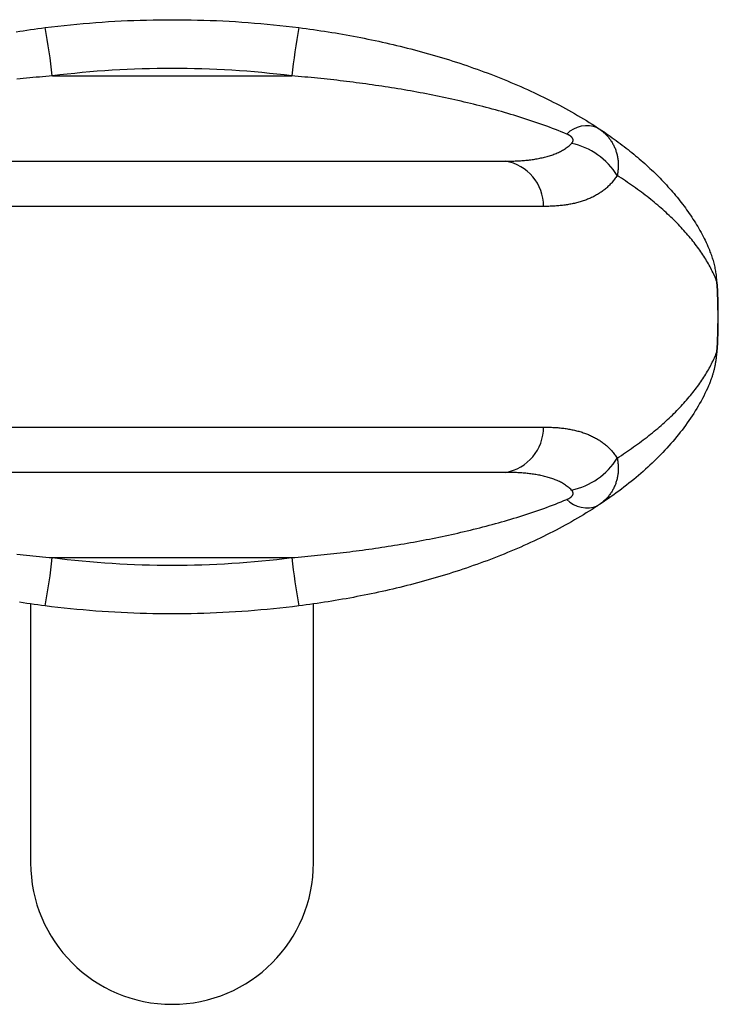
# Model space of a CAD drawing. Extents: x 7872 to 8224, y 395 to 546.
# Drawn here: x 8200 to 8224, y 426 to 461 of the extents above; entities that cross this region are included whole.
import ezdxf

# ---------------------------------------------------------------- set-up
doc = ezdxf.new("R2010")
doc.units = 0
doc.header["$LTSCALE"] = 1.5
doc.layers.get('0').update_dxf_attribs({"linetype": 'CONTINUOUS'})

msp = doc.modelspace()

# ---------------------------------------------------------------- linework, layer by layer
at = {"color": 8, "linetype": 'CONTINUOUS'}
for p, q in [((8200.932, 459.061), (8209.396, 459.061)), ((8218.299, 454.448), (8192.029, 454.448)), ((8224.424, 451.786), (8224.434, 451.787)), ((8224.424, 449.31), (8224.434, 449.31)), ((8192.029, 446.648), (8218.299, 446.648)), ((8200.932, 442.035), (8209.396, 442.035))]:
    msp.add_line(p, q, dxfattribs=at)
for p, q in [((8193.376, 456.048), (8216.952, 456.048)), ((8224.426, 451.786), (8224.415, 451.914)), ((8224.41, 449.136), (8224.434, 449.309)), ((8216.952, 445.048), (8193.376, 445.048)), ((8200.164, 440.401), (8200.164, 431.248)), ((8210.164, 431.248), (8210.164, 440.402))]:
    msp.add_line(p, q)
at = {"color": 7, "linetype": 'CONTINUOUS'}
for p, q in [((8200.822, 428.748), (8200.834, 428.748)), ((8209.494, 428.748), (8209.507, 428.748))]:
    msp.add_line(p, q, dxfattribs=at)
for points in [[(8199.65, 460.62), (8199.778, 460.64), (8199.906, 460.659), (8200.035, 460.679), (8200.164, 460.697), (8200.292, 460.715), (8200.421, 460.733), (8200.55, 460.75), (8200.679, 460.767)], [(8200.679, 460.767), (8200.903, 460.794), (8201.126, 460.821), (8201.35, 460.845), (8201.574, 460.869), (8201.798, 460.891), (8202.022, 460.911), (8202.246, 460.93), (8202.47, 460.948), (8202.694, 460.964), (8202.919, 460.979), (8203.143, 460.992), (8203.368, 461.004), (8203.592, 461.014), (8203.817, 461.023), (8204.042, 461.031), (8204.266, 461.037), (8204.491, 461.042), (8204.716, 461.045), (8204.941, 461.048), (8205.166, 461.048), (8205.391, 461.048), (8205.616, 461.045), (8205.84, 461.042), (8206.065, 461.037), (8206.29, 461.031), (8206.514, 461.023), (8206.738, 461.014), (8206.963, 461.004), (8207.187, 460.992), (8207.411, 460.979), (8207.635, 460.964), (8207.859, 460.948), (8208.083, 460.93), (8208.307, 460.911), (8208.531, 460.891), (8208.755, 460.869), (8208.978, 460.845), (8209.202, 460.821), (8209.425, 460.794), (8209.649, 460.767)], [(8209.649, 460.767), (8209.778, 460.75), (8209.907, 460.733), (8210.036, 460.715), (8210.165, 460.697), (8210.294, 460.678), (8210.422, 460.659), (8210.551, 460.64), (8210.68, 460.62), (8210.808, 460.599), (8210.936, 460.578), (8211.065, 460.556), (8211.193, 460.534), (8211.321, 460.511), (8211.449, 460.488), (8211.577, 460.464), (8211.705, 460.44), (8211.832, 460.415), (8211.96, 460.39), (8212.087, 460.364), (8212.215, 460.338), (8212.342, 460.311), (8212.469, 460.284), (8212.596, 460.256), (8212.723, 460.227), (8212.85, 460.198), (8212.976, 460.169), (8213.103, 460.139), (8213.229, 460.108), (8213.355, 460.077), (8213.48, 460.046), (8213.606, 460.013), (8213.731, 459.981), (8213.856, 459.948), (8213.981, 459.914), (8214.105, 459.879), (8214.23, 459.845), (8214.354, 459.809), (8214.478, 459.773), (8214.601, 459.737), (8214.725, 459.7), (8214.848, 459.662), (8214.971, 459.624), (8215.094, 459.585), (8215.216, 459.546), (8215.339, 459.506), (8215.461, 459.465), (8215.583, 459.424), (8215.704, 459.382), (8215.825, 459.34), (8215.946, 459.297), (8216.067, 459.254), (8216.188, 459.209), (8216.308, 459.165), (8216.428, 459.119), (8216.548, 459.073), (8216.667, 459.027), (8216.786, 458.98), (8216.905, 458.932), (8217.023, 458.883), (8217.141, 458.834), (8217.259, 458.784), (8217.377, 458.734), (8217.494, 458.683), (8217.61, 458.631), (8217.727, 458.579), (8217.843, 458.526), (8217.958, 458.472), (8218.073, 458.418), (8218.187, 458.363), (8218.3, 458.308), (8218.413, 458.252), (8218.525, 458.196), (8218.636, 458.139), (8218.747, 458.082), (8218.856, 458.024), (8218.966, 457.966), (8219.074, 457.907), (8219.181, 457.848), (8219.288, 457.788), (8219.394, 457.727), (8219.499, 457.667), (8219.603, 457.605), (8219.706, 457.544), (8219.809, 457.481), (8219.91, 457.419), (8220.011, 457.356), (8220.11, 457.292), (8220.209, 457.228)], [(8220.209, 457.228), (8220.285, 457.179), (8220.359, 457.129), (8220.434, 457.079), (8220.507, 457.028), (8220.581, 456.978), (8220.653, 456.927), (8220.726, 456.876), (8220.797, 456.824), (8220.868, 456.773), (8220.939, 456.721), (8221.009, 456.669), (8221.078, 456.616), (8221.147, 456.563), (8221.216, 456.51), (8221.284, 456.457), (8221.351, 456.403), (8221.418, 456.349), (8221.484, 456.295), (8221.55, 456.241), (8221.615, 456.186), (8221.68, 456.131), (8221.744, 456.075), (8221.808, 456.02), (8221.871, 455.963), (8221.933, 455.907), (8221.995, 455.85), (8222.057, 455.794), (8222.118, 455.736), (8222.178, 455.679), (8222.238, 455.621), (8222.297, 455.562), (8222.356, 455.504), (8222.414, 455.445), (8222.471, 455.386), (8222.528, 455.326), (8222.585, 455.266), (8222.64, 455.206), (8222.695, 455.146), (8222.75, 455.085), (8222.804, 455.024), (8222.857, 454.962), (8222.91, 454.9), (8222.962, 454.838), (8223.014, 454.776), (8223.064, 454.713), (8223.115, 454.65), (8223.164, 454.587), (8223.213, 454.523), (8223.261, 454.459), (8223.309, 454.395), (8223.355, 454.33), (8223.401, 454.265), (8223.447, 454.2), (8223.492, 454.134), (8223.536, 454.068), (8223.579, 454.002), (8223.622, 453.935), (8223.664, 453.868), (8223.705, 453.801), (8223.745, 453.734), (8223.785, 453.666), (8223.824, 453.597), (8223.862, 453.528), (8223.9, 453.459), (8223.937, 453.39), (8223.973, 453.32), (8224.008, 453.25), (8224.042, 453.179), (8224.076, 453.108), (8224.109, 453.036), (8224.141, 452.965), (8224.172, 452.892)], [(8224.424, 451.786), (8224.421, 451.834), (8224.418, 451.882), (8224.414, 451.93), (8224.409, 451.977), (8224.404, 452.024), (8224.398, 452.072), (8224.391, 452.119), (8224.384, 452.166), (8224.376, 452.212), (8224.367, 452.259), (8224.357, 452.305), (8224.347, 452.351), (8224.336, 452.397), (8224.325, 452.443), (8224.313, 452.489), (8224.3, 452.534), (8224.286, 452.58), (8224.272, 452.625), (8224.257, 452.67), (8224.241, 452.715), (8224.225, 452.759), (8224.208, 452.804), (8224.19, 452.848), (8224.172, 452.892)], [(8224.172, 448.204), (8224.183, 448.231), (8224.194, 448.257), (8224.204, 448.284), (8224.215, 448.31), (8224.225, 448.337), (8224.235, 448.364), (8224.244, 448.391), (8224.254, 448.418), (8224.263, 448.445), (8224.272, 448.472), (8224.28, 448.499), (8224.289, 448.526), (8224.297, 448.554), (8224.305, 448.581), (8224.313, 448.608), (8224.32, 448.636), (8224.327, 448.663), (8224.334, 448.691), (8224.341, 448.719), (8224.347, 448.746), (8224.353, 448.774), (8224.359, 448.802), (8224.365, 448.83), (8224.37, 448.857), (8224.376, 448.885), (8224.38, 448.913), (8224.385, 448.941), (8224.39, 448.969), (8224.394, 448.998), (8224.398, 449.026), (8224.402, 449.054), (8224.405, 449.082), (8224.408, 449.111), (8224.411, 449.139), (8224.414, 449.167), (8224.416, 449.196), (8224.419, 449.224), (8224.421, 449.253), (8224.422, 449.282), (8224.424, 449.31)], [(8224.172, 448.204), (8224.132, 448.111), (8224.09, 448.019), (8224.047, 447.927), (8224.003, 447.837), (8223.957, 447.746), (8223.91, 447.657), (8223.862, 447.568), (8223.813, 447.48), (8223.762, 447.392), (8223.71, 447.305), (8223.658, 447.218), (8223.603, 447.132), (8223.548, 447.047), (8223.492, 446.962), (8223.434, 446.878), (8223.375, 446.794), (8223.315, 446.711), (8223.254, 446.628), (8223.192, 446.546), (8223.129, 446.464), (8223.064, 446.383), (8222.999, 446.302), (8222.932, 446.222), (8222.865, 446.143), (8222.796, 446.064), (8222.726, 445.985), (8222.656, 445.907), (8222.584, 445.83), (8222.511, 445.753), (8222.438, 445.676), (8222.364, 445.6), (8222.288, 445.525), (8222.212, 445.45), (8222.135, 445.376), (8222.057, 445.303), (8221.978, 445.229), (8221.898, 445.157), (8221.817, 445.085), (8221.735, 445.013), (8221.653, 444.942), (8221.569, 444.871), (8221.485, 444.801), (8221.399, 444.731), (8221.313, 444.662), (8221.226, 444.594), (8221.138, 444.525), (8221.049, 444.458), (8220.959, 444.39), (8220.869, 444.324), (8220.777, 444.257), (8220.685, 444.191), (8220.591, 444.126), (8220.497, 444.061), (8220.402, 443.996), (8220.306, 443.932), (8220.209, 443.868)], [(8220.209, 443.868), (8220.11, 443.804), (8220.01, 443.741), (8219.909, 443.677), (8219.807, 443.614), (8219.704, 443.551), (8219.599, 443.489), (8219.494, 443.427), (8219.388, 443.366), (8219.282, 443.305), (8219.174, 443.245), (8219.066, 443.185), (8218.958, 443.126), (8218.848, 443.068), (8218.738, 443.01), (8218.628, 442.953), (8218.516, 442.896), (8218.405, 442.84), (8218.292, 442.784), (8218.179, 442.729), (8218.065, 442.675), (8217.951, 442.621), (8217.836, 442.568), (8217.721, 442.515), (8217.605, 442.463), (8217.489, 442.411), (8217.372, 442.36), (8217.254, 442.31), (8217.136, 442.26), (8217.018, 442.211), (8216.899, 442.162), (8216.78, 442.114), (8216.66, 442.067), (8216.54, 442.02), (8216.419, 441.974), (8216.299, 441.928), (8216.178, 441.883), (8216.056, 441.839), (8215.935, 441.795), (8215.813, 441.752), (8215.691, 441.71), (8215.568, 441.668), (8215.446, 441.626), (8215.323, 441.586), (8215.201, 441.546), (8215.078, 441.506), (8214.955, 441.468), (8214.832, 441.429), (8214.708, 441.392), (8214.585, 441.355), (8214.461, 441.318), (8214.337, 441.283), (8214.213, 441.247), (8214.089, 441.212), (8213.965, 441.178), (8213.84, 441.145), (8213.715, 441.112), (8213.591, 441.079), (8213.466, 441.047), (8213.34, 441.016), (8213.215, 440.985), (8213.09, 440.955), (8212.964, 440.925), (8212.838, 440.895), (8212.712, 440.867), (8212.586, 440.839), (8212.46, 440.811), (8212.334, 440.784), (8212.207, 440.757), (8212.08, 440.731), (8211.954, 440.705), (8211.827, 440.68), (8211.7, 440.656), (8211.573, 440.631), (8211.445, 440.608), (8211.318, 440.585), (8211.19, 440.562), (8211.062, 440.54), (8210.935, 440.518), (8210.807, 440.497), (8210.678, 440.477), (8210.55, 440.457), (8210.422, 440.437), (8210.293, 440.418), (8210.165, 440.399), (8210.036, 440.381), (8209.907, 440.364), (8209.778, 440.346), (8209.649, 440.33)], [(8200.679, 440.33), (8200.55, 440.346), (8200.421, 440.364), (8200.292, 440.381), (8200.163, 440.399), (8200.035, 440.418), (8199.906, 440.437), (8199.777, 440.457)], [(8209.649, 440.33), (8209.425, 440.302), (8209.202, 440.276), (8208.978, 440.251), (8208.754, 440.228), (8208.531, 440.206), (8208.307, 440.185), (8208.082, 440.166), (8207.858, 440.149), (8207.634, 440.133), (8207.41, 440.118), (8207.185, 440.105), (8206.961, 440.093), (8206.736, 440.082), (8206.511, 440.073), (8206.287, 440.066), (8206.062, 440.059), (8205.837, 440.054), (8205.612, 440.051), (8205.387, 440.049), (8205.162, 440.048), (8204.937, 440.049), (8204.713, 440.051), (8204.488, 440.054), (8204.263, 440.059), (8204.039, 440.066), (8203.814, 440.073), (8203.59, 440.082), (8203.365, 440.093), (8203.141, 440.105), (8202.917, 440.118), (8202.693, 440.133), (8202.469, 440.149), (8202.245, 440.166), (8202.021, 440.185), (8201.797, 440.206), (8201.573, 440.228), (8201.35, 440.251), (8201.126, 440.276), (8200.903, 440.302), (8200.679, 440.33)]]:
    msp.add_lwpolyline(points)
at = {"color": 8, "linetype": 'CONTINUOUS'}
for points in [[(8200.932, 459.061), (8200.818, 459.052), (8200.704, 459.042), (8200.59, 459.032), (8200.475, 459.022), (8200.361, 459.012), (8200.248, 459.001), (8200.134, 458.99), (8200.02, 458.979), (8199.906, 458.967), (8199.792, 458.955), (8199.678, 458.943)], [(8209.396, 459.061), (8209.132, 459.094), (8208.867, 459.124), (8208.603, 459.152), (8208.338, 459.178), (8208.074, 459.202), (8207.809, 459.224), (8207.545, 459.244), (8207.28, 459.261), (8207.016, 459.277), (8206.751, 459.29), (8206.487, 459.301), (8206.222, 459.31), (8205.958, 459.317), (8205.693, 459.323), (8205.429, 459.326), (8205.164, 459.327), (8204.9, 459.326), (8204.635, 459.323), (8204.371, 459.317), (8204.106, 459.31), (8203.842, 459.301), (8203.577, 459.29), (8203.313, 459.277), (8203.048, 459.261), (8202.783, 459.244), (8202.519, 459.224), (8202.254, 459.202), (8201.99, 459.178), (8201.725, 459.152), (8201.461, 459.124), (8201.196, 459.094), (8200.932, 459.061)], [(8219.116, 457.006), (8219.016, 457.047), (8218.917, 457.087), (8218.816, 457.127), (8218.715, 457.167), (8218.613, 457.206), (8218.511, 457.244), (8218.408, 457.282), (8218.305, 457.32), (8218.201, 457.357), (8218.097, 457.393), (8217.992, 457.429), (8217.887, 457.465), (8217.781, 457.5), (8217.675, 457.535), (8217.568, 457.569), (8217.461, 457.603), (8217.354, 457.637), (8217.246, 457.67), (8217.138, 457.703), (8217.03, 457.735), (8216.921, 457.766), (8216.812, 457.798), (8216.703, 457.829), (8216.594, 457.859), (8216.484, 457.889), (8216.374, 457.918), (8216.265, 457.947), (8216.155, 457.976), (8216.045, 458.004), (8215.935, 458.032), (8215.824, 458.06), (8215.714, 458.087), (8215.603, 458.113), (8215.493, 458.139), (8215.382, 458.165), (8215.271, 458.19), (8215.16, 458.215), (8215.049, 458.24), (8214.938, 458.264), (8214.827, 458.288), (8214.715, 458.312), (8214.604, 458.335), (8214.492, 458.358), (8214.38, 458.38), (8214.269, 458.402), (8214.157, 458.424), (8214.045, 458.446), (8213.933, 458.467), (8213.821, 458.488), (8213.708, 458.508), (8213.596, 458.528), (8213.483, 458.548), (8213.371, 458.567), (8213.258, 458.587), (8213.146, 458.605), (8213.033, 458.624), (8212.92, 458.642), (8212.807, 458.66), (8212.694, 458.678), (8212.581, 458.695), (8212.468, 458.712), (8212.355, 458.728), (8212.241, 458.745), (8212.128, 458.761), (8212.015, 458.777), (8211.901, 458.792), (8211.788, 458.807), (8211.674, 458.822), (8211.561, 458.837), (8211.447, 458.851), (8211.333, 458.865), (8211.22, 458.879), (8211.106, 458.892), (8210.992, 458.905), (8210.878, 458.918), (8210.765, 458.931), (8210.651, 458.943), (8210.537, 458.955), (8210.423, 458.967), (8210.309, 458.979), (8210.195, 458.99), (8210.081, 459.001), (8209.967, 459.012), (8209.853, 459.022), (8209.739, 459.032), (8209.625, 459.042), (8209.51, 459.052), (8209.396, 459.061)], [(8219.285, 456.674), (8219.289, 456.678), (8219.293, 456.682), (8219.297, 456.687), (8219.301, 456.691), (8219.305, 456.696), (8219.309, 456.701), (8219.312, 456.705), (8219.315, 456.71), (8219.318, 456.715), (8219.321, 456.72), (8219.324, 456.725), (8219.327, 456.73), (8219.329, 456.734), (8219.331, 456.739), (8219.333, 456.745), (8219.335, 456.75), (8219.337, 456.755), (8219.338, 456.76), (8219.339, 456.765), (8219.34, 456.77), (8219.341, 456.776), (8219.341, 456.781), (8219.341, 456.786), (8219.341, 456.792), (8219.341, 456.797), (8219.341, 456.802), (8219.34, 456.808), (8219.339, 456.813), (8219.338, 456.819), (8219.336, 456.824), (8219.334, 456.829), (8219.333, 456.835), (8219.33, 456.84), (8219.328, 456.845), (8219.325, 456.851), (8219.323, 456.856), (8219.319, 456.861), (8219.316, 456.866), (8219.313, 456.871), (8219.309, 456.876), (8219.305, 456.881), (8219.301, 456.886), (8219.296, 456.891), (8219.292, 456.896), (8219.287, 456.901), (8219.282, 456.906), (8219.277, 456.91), (8219.272, 456.915), (8219.267, 456.92), (8219.261, 456.924), (8219.256, 456.929), (8219.25, 456.933), (8219.244, 456.937), (8219.238, 456.941), (8219.232, 456.946), (8219.226, 456.95), (8219.219, 456.954), (8219.213, 456.957), (8219.207, 456.961), (8219.2, 456.965), (8219.194, 456.969), (8219.187, 456.973), (8219.18, 456.976), (8219.173, 456.98), (8219.166, 456.983), (8219.159, 456.987), (8219.152, 456.99), (8219.145, 456.993), (8219.138, 456.997), (8219.13, 457), (8219.123, 457.003), (8219.116, 457.006)], [(8220.209, 457.228), (8220.239, 457.208), (8220.268, 457.188), (8220.297, 457.167), (8220.325, 457.145), (8220.353, 457.124), (8220.38, 457.101), (8220.407, 457.079), (8220.433, 457.055), (8220.458, 457.032), (8220.483, 457.007), (8220.507, 456.983), (8220.531, 456.958), (8220.554, 456.932), (8220.576, 456.906), (8220.598, 456.88), (8220.619, 456.853), (8220.64, 456.825), (8220.66, 456.798), (8220.679, 456.77), (8220.698, 456.741), (8220.716, 456.713), (8220.733, 456.683), (8220.749, 456.654), (8220.765, 456.624), (8220.781, 456.594), (8220.795, 456.564), (8220.809, 456.533), (8220.822, 456.502), (8220.835, 456.47), (8220.846, 456.438), (8220.857, 456.406), (8220.868, 456.374), (8220.877, 456.342), (8220.886, 456.309), (8220.894, 456.276), (8220.902, 456.243), (8220.908, 456.209), (8220.914, 456.175), (8220.92, 456.142), (8220.924, 456.107), (8220.928, 456.073), (8220.931, 456.039), (8220.933, 456.004), (8220.935, 455.969), (8220.936, 455.935), (8220.936, 455.899), (8220.936, 455.864), (8220.935, 455.829), (8220.933, 455.794), (8220.93, 455.758), (8220.927, 455.722), (8220.922, 455.687), (8220.918, 455.651), (8220.912, 455.615), (8220.906, 455.579), (8220.899, 455.543)], [(8216.952, 456.048), (8217.001, 456.048), (8217.05, 456.049), (8217.098, 456.049), (8217.147, 456.05), (8217.195, 456.051), (8217.243, 456.053), (8217.291, 456.054), (8217.338, 456.056), (8217.386, 456.059), (8217.433, 456.061), (8217.48, 456.064), (8217.527, 456.067), (8217.574, 456.071), (8217.62, 456.075), (8217.667, 456.079), (8217.713, 456.083), (8217.759, 456.088), (8217.804, 456.094), (8217.85, 456.099), (8217.895, 456.105), (8217.94, 456.112), (8217.985, 456.119), (8218.029, 456.126), (8218.074, 456.134), (8218.118, 456.142), (8218.162, 456.151), (8218.205, 456.16), (8218.249, 456.169), (8218.292, 456.179), (8218.335, 456.189), (8218.377, 456.2), (8218.42, 456.212), (8218.461, 456.224), (8218.503, 456.236), (8218.544, 456.249), (8218.585, 456.263), (8218.625, 456.277), (8218.665, 456.292), (8218.704, 456.307), (8218.743, 456.323), (8218.781, 456.34), (8218.819, 456.357), (8218.856, 456.375), (8218.893, 456.393), (8218.929, 456.412), (8218.964, 456.432), (8218.999, 456.452), (8219.034, 456.473), (8219.068, 456.495), (8219.101, 456.518), (8219.133, 456.542), (8219.165, 456.566), (8219.196, 456.592), (8219.226, 456.618), (8219.256, 456.645), (8219.285, 456.674)], [(8220.899, 455.543), (8220.877, 455.509), (8220.854, 455.476), (8220.831, 455.443), (8220.807, 455.41), (8220.783, 455.379), (8220.759, 455.348), (8220.734, 455.318), (8220.708, 455.288), (8220.682, 455.259), (8220.656, 455.231), (8220.629, 455.203), (8220.601, 455.176), (8220.573, 455.149), (8220.545, 455.123), (8220.516, 455.097), (8220.487, 455.073), (8220.457, 455.048), (8220.427, 455.024), (8220.397, 455.001), (8220.366, 454.978), (8220.334, 454.956), (8220.303, 454.935), (8220.27, 454.914), (8220.238, 454.893), (8220.205, 454.873), (8220.171, 454.853), (8220.137, 454.834), (8220.103, 454.816), (8220.068, 454.798), (8220.033, 454.78), (8219.997, 454.763), (8219.961, 454.746), (8219.925, 454.73), (8219.888, 454.715), (8219.851, 454.7), (8219.814, 454.685), (8219.776, 454.671), (8219.739, 454.658), (8219.7, 454.645), (8219.662, 454.632), (8219.623, 454.62), (8219.585, 454.608), (8219.545, 454.597), (8219.506, 454.586), (8219.466, 454.576), (8219.426, 454.566), (8219.386, 454.557), (8219.346, 454.548), (8219.305, 454.539), (8219.264, 454.531), (8219.223, 454.523), (8219.181, 454.516), (8219.139, 454.509), (8219.097, 454.503), (8219.055, 454.496), (8219.013, 454.491), (8218.97, 454.485), (8218.927, 454.48), (8218.884, 454.476), (8218.84, 454.472), (8218.796, 454.468), (8218.752, 454.464), (8218.708, 454.461), (8218.664, 454.458), (8218.619, 454.456), (8218.574, 454.454), (8218.529, 454.452), (8218.483, 454.451), (8218.438, 454.45), (8218.392, 454.449), (8218.345, 454.448), (8218.299, 454.448)], [(8224.424, 451.786), (8224.403, 451.839), (8224.382, 451.891), (8224.36, 451.944), (8224.337, 451.997), (8224.313, 452.05), (8224.288, 452.103), (8224.262, 452.155), (8224.236, 452.208), (8224.209, 452.261), (8224.181, 452.314), (8224.152, 452.367), (8224.122, 452.421), (8224.092, 452.474), (8224.061, 452.527), (8224.028, 452.58), (8223.995, 452.633), (8223.962, 452.687), (8223.927, 452.74), (8223.891, 452.794), (8223.855, 452.847), (8223.818, 452.9), (8223.78, 452.954), (8223.741, 453.008), (8223.701, 453.061), (8223.661, 453.115), (8223.62, 453.168), (8223.577, 453.222), (8223.534, 453.275), (8223.491, 453.329), (8223.446, 453.383), (8223.401, 453.436), (8223.355, 453.49), (8223.308, 453.543), (8223.26, 453.596), (8223.211, 453.65), (8223.162, 453.703), (8223.112, 453.756), (8223.061, 453.81), (8223.009, 453.863), (8222.957, 453.916), (8222.903, 453.969), (8222.85, 454.021), (8222.795, 454.074), (8222.74, 454.127), (8222.683, 454.179), (8222.627, 454.231), (8222.569, 454.284), (8222.511, 454.336), (8222.452, 454.388), (8222.392, 454.439), (8222.331, 454.491), (8222.27, 454.543), (8222.208, 454.594), (8222.146, 454.645), (8222.083, 454.697), (8222.019, 454.747), (8221.954, 454.798), (8221.889, 454.849), (8221.823, 454.9), (8221.756, 454.95), (8221.688, 455), (8221.62, 455.05), (8221.551, 455.1), (8221.481, 455.15), (8221.411, 455.2), (8221.34, 455.249), (8221.268, 455.299), (8221.196, 455.348), (8221.123, 455.397), (8221.049, 455.446), (8220.974, 455.495), (8220.899, 455.543)], [(8220.899, 445.553), (8220.974, 445.602), (8221.049, 445.65), (8221.123, 445.699), (8221.196, 445.748), (8221.268, 445.798), (8221.34, 445.847), (8221.411, 445.896), (8221.481, 445.946), (8221.551, 445.996), (8221.62, 446.046), (8221.688, 446.096), (8221.756, 446.146), (8221.822, 446.197), (8221.888, 446.247), (8221.954, 446.298), (8222.018, 446.349), (8222.082, 446.4), (8222.146, 446.451), (8222.208, 446.502), (8222.27, 446.554), (8222.331, 446.605), (8222.392, 446.657), (8222.451, 446.709), (8222.51, 446.76), (8222.569, 446.813), (8222.626, 446.865), (8222.683, 446.917), (8222.739, 446.969), (8222.794, 447.022), (8222.849, 447.075), (8222.903, 447.127), (8222.956, 447.18), (8223.008, 447.233), (8223.06, 447.286), (8223.111, 447.339), (8223.161, 447.393), (8223.211, 447.446), (8223.259, 447.499), (8223.307, 447.553), (8223.354, 447.606), (8223.4, 447.66), (8223.446, 447.713), (8223.49, 447.767), (8223.534, 447.821), (8223.577, 447.874), (8223.619, 447.928), (8223.661, 447.981), (8223.701, 448.035), (8223.741, 448.089), (8223.78, 448.142), (8223.818, 448.196), (8223.855, 448.249), (8223.891, 448.303), (8223.927, 448.356), (8223.961, 448.409), (8223.995, 448.463), (8224.028, 448.516), (8224.06, 448.569), (8224.092, 448.623), (8224.122, 448.676), (8224.152, 448.729), (8224.181, 448.782), (8224.209, 448.835), (8224.236, 448.888), (8224.262, 448.941), (8224.288, 448.994), (8224.313, 449.047), (8224.337, 449.1), (8224.36, 449.152), (8224.382, 449.205), (8224.403, 449.258), (8224.424, 449.31)], [(8218.299, 446.648), (8218.345, 446.648), (8218.392, 446.648), (8218.437, 446.647), (8218.483, 446.646), (8218.529, 446.644), (8218.574, 446.643), (8218.619, 446.64), (8218.663, 446.638), (8218.708, 446.635), (8218.752, 446.632), (8218.796, 446.629), (8218.84, 446.625), (8218.883, 446.621), (8218.927, 446.616), (8218.97, 446.611), (8219.012, 446.606), (8219.055, 446.6), (8219.097, 446.594), (8219.139, 446.587), (8219.181, 446.581), (8219.222, 446.573), (8219.264, 446.565), (8219.305, 446.557), (8219.345, 446.549), (8219.386, 446.54), (8219.426, 446.53), (8219.466, 446.521), (8219.506, 446.51), (8219.545, 446.5), (8219.584, 446.488), (8219.623, 446.477), (8219.662, 446.465), (8219.7, 446.452), (8219.738, 446.439), (8219.776, 446.425), (8219.813, 446.411), (8219.851, 446.397), (8219.887, 446.382), (8219.924, 446.366), (8219.96, 446.35), (8219.997, 446.334), (8220.032, 446.317), (8220.067, 446.299), (8220.102, 446.281), (8220.137, 446.262), (8220.171, 446.243), (8220.204, 446.224), (8220.237, 446.204), (8220.27, 446.183), (8220.302, 446.162), (8220.334, 446.14), (8220.365, 446.118), (8220.396, 446.095), (8220.427, 446.072), (8220.457, 446.048), (8220.487, 446.024), (8220.516, 445.999), (8220.545, 445.974), (8220.573, 445.948), (8220.601, 445.921), (8220.629, 445.894), (8220.655, 445.866), (8220.682, 445.837), (8220.708, 445.808), (8220.734, 445.779), (8220.759, 445.748), (8220.783, 445.718), (8220.807, 445.686), (8220.831, 445.654), (8220.854, 445.621), (8220.877, 445.587), (8220.899, 445.553)], [(8220.899, 445.553), (8220.906, 445.517), (8220.912, 445.481), (8220.918, 445.445), (8220.922, 445.41), (8220.927, 445.374), (8220.93, 445.338), (8220.933, 445.303), (8220.935, 445.267), (8220.936, 445.232), (8220.936, 445.197), (8220.936, 445.162), (8220.935, 445.127), (8220.933, 445.092), (8220.931, 445.058), (8220.928, 445.023), (8220.924, 444.989), (8220.92, 444.955), (8220.914, 444.921), (8220.908, 444.887), (8220.902, 444.854), (8220.894, 444.821), (8220.886, 444.788), (8220.877, 444.755), (8220.868, 444.722), (8220.857, 444.69), (8220.846, 444.658), (8220.835, 444.626), (8220.822, 444.595), (8220.809, 444.564), (8220.795, 444.533), (8220.781, 444.502), (8220.765, 444.472), (8220.749, 444.442), (8220.733, 444.413), (8220.716, 444.384), (8220.698, 444.355), (8220.679, 444.327), (8220.66, 444.299), (8220.64, 444.271), (8220.619, 444.244), (8220.598, 444.217), (8220.576, 444.19), (8220.554, 444.164), (8220.531, 444.139), (8220.507, 444.114), (8220.483, 444.089), (8220.458, 444.065), (8220.433, 444.041), (8220.407, 444.018), (8220.38, 443.995), (8220.353, 443.973), (8220.325, 443.951), (8220.297, 443.93), (8220.268, 443.909), (8220.239, 443.888), (8220.209, 443.868)], [(8219.285, 444.423), (8219.256, 444.451), (8219.226, 444.478), (8219.196, 444.505), (8219.165, 444.53), (8219.133, 444.554), (8219.101, 444.578), (8219.068, 444.601), (8219.034, 444.623), (8218.999, 444.644), (8218.964, 444.665), (8218.929, 444.685), (8218.893, 444.704), (8218.856, 444.722), (8218.819, 444.74), (8218.781, 444.757), (8218.743, 444.773), (8218.704, 444.789), (8218.665, 444.805), (8218.625, 444.819), (8218.584, 444.834), (8218.544, 444.847), (8218.503, 444.86), (8218.461, 444.873), (8218.419, 444.885), (8218.377, 444.896), (8218.334, 444.907), (8218.291, 444.918), (8218.248, 444.928), (8218.205, 444.937), (8218.161, 444.946), (8218.118, 444.955), (8218.073, 444.963), (8218.029, 444.97), (8217.985, 444.978), (8217.94, 444.985), (8217.895, 444.991), (8217.85, 444.997), (8217.804, 445.003), (8217.758, 445.008), (8217.713, 445.013), (8217.667, 445.018), (8217.62, 445.022), (8217.574, 445.026), (8217.527, 445.029), (8217.48, 445.032), (8217.433, 445.035), (8217.386, 445.038), (8217.338, 445.04), (8217.291, 445.042), (8217.243, 445.044), (8217.195, 445.045), (8217.146, 445.046), (8217.098, 445.047), (8217.05, 445.048), (8217.001, 445.048), (8216.952, 445.048)], [(8219.116, 444.09), (8219.123, 444.093), (8219.13, 444.097), (8219.138, 444.1), (8219.145, 444.103), (8219.152, 444.106), (8219.159, 444.11), (8219.166, 444.113), (8219.173, 444.117), (8219.18, 444.12), (8219.187, 444.124), (8219.194, 444.128), (8219.2, 444.131), (8219.207, 444.135), (8219.213, 444.139), (8219.219, 444.143), (8219.226, 444.147), (8219.232, 444.151), (8219.238, 444.155), (8219.244, 444.159), (8219.25, 444.164), (8219.255, 444.168), (8219.261, 444.172), (8219.267, 444.177), (8219.272, 444.181), (8219.277, 444.186), (8219.282, 444.191), (8219.287, 444.195), (8219.292, 444.2), (8219.296, 444.205), (8219.301, 444.21), (8219.305, 444.215), (8219.309, 444.22), (8219.312, 444.225), (8219.316, 444.23), (8219.319, 444.235), (8219.322, 444.24), (8219.325, 444.246), (8219.328, 444.251), (8219.33, 444.256), (8219.333, 444.262), (8219.335, 444.267), (8219.336, 444.272), (8219.338, 444.278), (8219.339, 444.283), (8219.34, 444.289), (8219.341, 444.294), (8219.341, 444.299), (8219.341, 444.305), (8219.341, 444.31), (8219.341, 444.315), (8219.341, 444.321), (8219.34, 444.326), (8219.339, 444.331), (8219.338, 444.336), (8219.337, 444.342), (8219.335, 444.347), (8219.333, 444.352), (8219.331, 444.357), (8219.329, 444.362), (8219.327, 444.367), (8219.324, 444.372), (8219.321, 444.377), (8219.318, 444.382), (8219.315, 444.386), (8219.312, 444.391), (8219.309, 444.396), (8219.305, 444.4), (8219.301, 444.405), (8219.297, 444.409), (8219.293, 444.414), (8219.289, 444.418), (8219.285, 444.423)], [(8209.396, 442.035), (8209.51, 442.045), (8209.625, 442.054), (8209.739, 442.064), (8209.853, 442.074), (8209.967, 442.085), (8210.081, 442.096), (8210.195, 442.106), (8210.308, 442.118), (8210.422, 442.129), (8210.536, 442.141), (8210.65, 442.153), (8210.763, 442.165), (8210.877, 442.178), (8210.991, 442.191), (8211.104, 442.204), (8211.218, 442.217), (8211.331, 442.231), (8211.444, 442.245), (8211.558, 442.259), (8211.671, 442.274), (8211.784, 442.289), (8211.897, 442.304), (8212.011, 442.319), (8212.124, 442.335), (8212.237, 442.351), (8212.35, 442.367), (8212.463, 442.384), (8212.575, 442.401), (8212.688, 442.418), (8212.801, 442.436), (8212.914, 442.453), (8213.026, 442.472), (8213.139, 442.49), (8213.251, 442.509), (8213.364, 442.528), (8213.476, 442.547), (8213.589, 442.567), (8213.701, 442.587), (8213.813, 442.608), (8213.925, 442.628), (8214.037, 442.649), (8214.149, 442.671), (8214.261, 442.693), (8214.373, 442.715), (8214.485, 442.737), (8214.597, 442.76), (8214.709, 442.783), (8214.82, 442.807), (8214.932, 442.831), (8215.044, 442.855), (8215.155, 442.88), (8215.267, 442.905), (8215.378, 442.93), (8215.489, 442.956), (8215.6, 442.983), (8215.711, 443.009), (8215.822, 443.036), (8215.932, 443.064), (8216.043, 443.092), (8216.153, 443.12), (8216.263, 443.149), (8216.373, 443.178), (8216.482, 443.207), (8216.592, 443.237), (8216.701, 443.267), (8216.809, 443.298), (8216.918, 443.329), (8217.026, 443.361), (8217.134, 443.393), (8217.242, 443.425), (8217.35, 443.458), (8217.457, 443.492), (8217.563, 443.525), (8217.67, 443.56), (8217.776, 443.594), (8217.882, 443.63), (8217.987, 443.665), (8218.092, 443.702), (8218.197, 443.738), (8218.302, 443.776), (8218.405, 443.813), (8218.509, 443.852), (8218.612, 443.89), (8218.714, 443.929), (8218.816, 443.969), (8218.916, 444.009), (8219.016, 444.049), (8219.116, 444.09)], [(8199.677, 442.153), (8199.791, 442.141), (8199.905, 442.129), (8200.019, 442.118), (8200.133, 442.107), (8200.247, 442.096), (8200.361, 442.085), (8200.475, 442.074), (8200.589, 442.064), (8200.704, 442.054), (8200.818, 442.045), (8200.932, 442.035)], [(8200.932, 442.035), (8201.196, 442.003), (8201.461, 441.972), (8201.725, 441.944), (8201.99, 441.918), (8202.254, 441.894), (8202.519, 441.872), (8202.783, 441.853), (8203.048, 441.835), (8203.313, 441.82), (8203.577, 441.807), (8203.842, 441.795), (8204.106, 441.786), (8204.371, 441.779), (8204.635, 441.774), (8204.9, 441.771), (8205.164, 441.77), (8205.429, 441.771), (8205.693, 441.774), (8205.958, 441.779), (8206.222, 441.786), (8206.487, 441.795), (8206.751, 441.807), (8207.016, 441.82), (8207.28, 441.835), (8207.545, 441.853), (8207.809, 441.872), (8208.074, 441.894), (8208.338, 441.918), (8208.603, 441.944), (8208.867, 441.972), (8209.132, 442.003), (8209.396, 442.035)]]:
    msp.add_lwpolyline(points, dxfattribs=at)
for centre, radius, start, end in [((8178.014, 456.541), 23.056, 6.2764, 10.5622), ((8232.314, 456.541), 23.056, 169.4378, 173.7236), ((8219.831, 456.286), 1.015, 68.1307, 134.8165), ((8218.771, 454.222), 2.505, 31.8354, 78.1528), ((8216.669, 454.443), 1.63, 0.177, 80.0167), ((8205.164, 450.548), 19.3, 356.3229, 3.6771), ((8216.669, 446.653), 1.63, 279.9833, 359.823), ((8218.771, 446.874), 2.505, 281.8472, 328.1646), ((8219.831, 444.81), 1.015, 225.1835, 291.8693), ((8178.014, 444.556), 23.056, 349.4378, 353.7236), ((8232.314, 444.556), 23.056, 186.2764, 190.5622)]:
    msp.add_arc(centre, radius, start, end, dxfattribs=at)
for centre, radius, start, end in [((8205.164, 450.548), 19.31, 0, 3.6771), ((8205.164, 450.548), 19.31, 356.3229, 0), ((8205.164, 431.248), 5, 180, 0)]:
    msp.add_arc(centre, radius, start, end)

doc.saveas('drawing.dxf')
